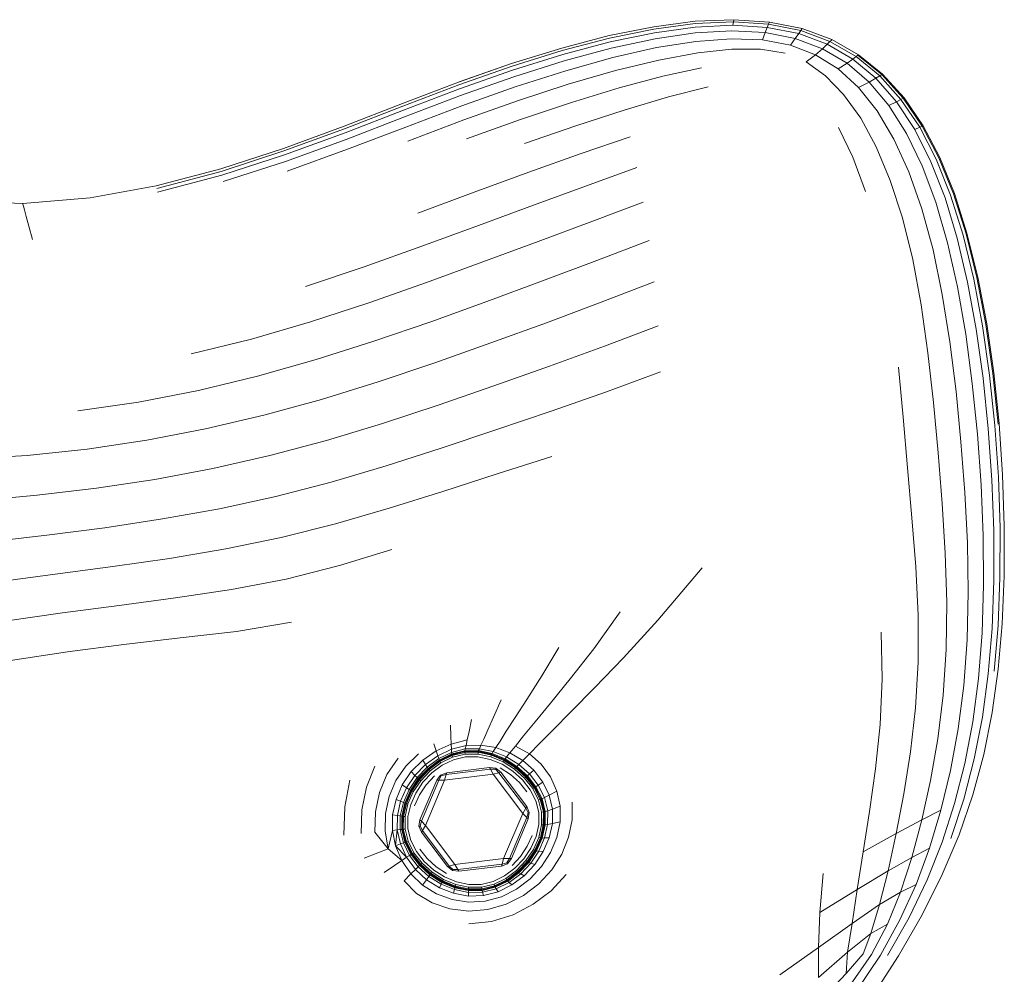
# Model space of a CAD drawing. Units: millimetres. Extents: x 89 to 20311, y 1677 to 24359.
# Drawn here: x 14588 to 14632, y 17546 to 17589 of the extents above; entities that cross this region are included whole.
import ezdxf

# ---------------------------------------------------------------- set-up
doc = ezdxf.new("R2010")
doc.units = ezdxf.units.MM

# ---------------------------------------------------------------- blocks, each defined once
blk = doc.blocks.new('A$C669c4700')
at = {"color": 0, "linetype": 'Continuous', "lineweight": 0, "extrusion": (0, 1, -2.22045e-16)}
for p, q in [((18496.185, 1216.621), (18498.183, 1217.023)), ((18500.05, 1217.265), (18498.183, 1217.023)), ((18500.049, 1217.161), (18498.195, 1216.915)), ((18498.214, 1216.753), (18500.048, 1217.005)), ((18501.738, 1217.088), (18500.048, 1217.005)), ((18500.049, 1217.161), (18501.766, 1217.237)), ((18500.05, 1217.265), (18501.785, 1217.336)), ((18501.738, 1217.088), (18501.766, 1217.237)), ((18501.738, 1217.088), (18503.286, 1216.993)), ((18501.78, 1217.311), (18501.766, 1217.237)), ((18503.346, 1217.135), (18501.766, 1217.237)), ((18501.78, 1217.311), (18501.785, 1217.336)), ((18503.386, 1217.229), (18501.785, 1217.336)), ((18503.186, 1216.757), (18503.286, 1216.993)), ((18503.346, 1217.135), (18503.286, 1216.993)), ((18504.697, 1216.713), (18503.286, 1216.993)), ((18503.346, 1217.135), (18503.376, 1217.206)), ((18503.346, 1217.135), (18504.79, 1216.846)), ((18503.386, 1217.229), (18503.376, 1217.206)), ((18503.386, 1217.229), (18504.853, 1216.935)), ((18503.386, 1217.229), (18504.853, 1216.935)), ((18496.185, 1216.621), (18494.057, 1216.066)), ((18496.204, 1216.508), (18498.195, 1216.915)), ((18498.214, 1216.753), (18496.231, 1216.34)), ((18500.045, 1216.746), (18498.244, 1216.483)), ((18500.045, 1216.746), (18501.69, 1216.839)), ((18503.186, 1216.757), (18501.69, 1216.839)), ((18503.186, 1216.757), (18503.075, 1216.43)), ((18503.186, 1216.757), (18504.542, 1216.491)), ((18504.697, 1216.713), (18504.542, 1216.491)), ((18504.697, 1216.713), (18504.79, 1216.846)), ((18504.697, 1216.713), (18505.974, 1216.239)), ((18504.837, 1216.913), (18504.79, 1216.846)), ((18506.099, 1216.363), (18504.79, 1216.846)), ((18504.837, 1216.913), (18504.853, 1216.935)), ((18504.853, 1216.935), (18504.853, 1216.935)), ((18506.183, 1216.445), (18504.853, 1216.935)), ((18504.853, 1216.935), (18506.183, 1216.445)), ((18506.183, 1216.445), (18504.853, 1216.935)), ((18496.204, 1216.508), (18494.077, 1215.95)), ((18494.108, 1215.775), (18496.231, 1216.34)), ((18496.278, 1216.058), (18498.244, 1216.483)), ((18498.304, 1216.082), (18500.072, 1216.365)), ((18501.661, 1216.483), (18500.072, 1216.365)), ((18501.661, 1216.483), (18503.075, 1216.43)), ((18504.334, 1216.194), (18503.075, 1216.43)), ((18504.334, 1216.194), (18504.542, 1216.491)), ((18504.334, 1216.194), (18505.457, 1215.762)), ((18505.765, 1216.034), (18504.542, 1216.491)), ((18505.765, 1216.034), (18505.974, 1216.239)), ((18506.099, 1216.363), (18505.974, 1216.239)), ((18507.124, 1215.572), (18505.974, 1216.239)), ((18506.099, 1216.363), (18506.162, 1216.424)), ((18506.099, 1216.363), (18507.28, 1215.686)), ((18506.183, 1216.445), (18506.162, 1216.424)), ((18506.183, 1216.445), (18507.384, 1215.762)), ((18506.183, 1216.445), (18506.183, 1216.445)), ((18506.183, 1216.445), (18507.384, 1215.762)), ((18491.801, 1215.368), (18494.057, 1216.066)), ((18491.82, 1215.249), (18494.077, 1215.95)), ((18494.108, 1215.775), (18491.848, 1215.069)), ((18496.278, 1216.058), (18494.158, 1215.484)), ((18498.304, 1216.082), (18496.353, 1215.638)), ((18500.158, 1215.846), (18498.414, 1215.527)), ((18500.158, 1215.846), (18501.686, 1216.009)), ((18502.981, 1216.015), (18501.686, 1216.009)), ((18502.981, 1216.015), (18504.083, 1215.836)), ((18505.035, 1215.439), (18505.457, 1215.762)), ((18505.765, 1216.034), (18505.457, 1215.762)), ((18506.466, 1215.129), (18505.457, 1215.762)), ((18505.765, 1216.034), (18506.865, 1215.383)), ((18507.124, 1215.572), (18507.28, 1215.686)), ((18507.358, 1215.743), (18507.28, 1215.686)), ((18508.341, 1214.817), (18507.28, 1215.686)), ((18507.358, 1215.743), (18507.384, 1215.762)), ((18507.358, 1215.743), (18508.432, 1214.87)), ((18507.384, 1215.762), (18507.384, 1215.762)), ((18508.463, 1214.887), (18507.384, 1215.762)), ((18508.463, 1214.887), (18507.384, 1215.762)), ((18491.801, 1215.368), (18489.416, 1214.535)), ((18491.82, 1215.249), (18489.434, 1214.414)), ((18489.449, 1214.547), (18491.801, 1215.368)), ((18491.896, 1214.77), (18494.158, 1215.484)), ((18494.235, 1215.047), (18496.353, 1215.638)), ((18496.468, 1215.053), (18498.414, 1215.527)), ((18505.035, 1215.439), (18505.892, 1214.822)), ((18506.466, 1215.129), (18506.865, 1215.383)), ((18507.124, 1215.572), (18506.865, 1215.383)), ((18507.853, 1214.534), (18506.865, 1215.383)), ((18507.124, 1215.572), (18508.158, 1214.711)), ((18489.46, 1214.232), (18491.848, 1215.069)), ((18494.235, 1215.047), (18491.968, 1214.321)), ((18496.468, 1215.053), (18494.346, 1214.437)), ((18498.59, 1214.797), (18496.635, 1214.276)), ((18498.59, 1214.797), (18500.334, 1215.171)), ((18506.713, 1213.979), (18505.892, 1214.822)), ((18506.466, 1215.129), (18507.385, 1214.289)), ((18508.341, 1214.817), (18508.158, 1214.711)), ((18508.341, 1214.817), (18508.432, 1214.87)), ((18508.341, 1214.817), (18509.288, 1213.757)), ((18508.463, 1214.887), (18508.432, 1214.87)), ((18509.391, 1213.808), (18508.432, 1214.87)), ((18508.463, 1214.887), (18509.425, 1213.825)), ((18486.906, 1213.576), (18489.416, 1214.535)), ((18486.923, 1213.455), (18489.434, 1214.414)), ((18491.896, 1214.77), (18489.503, 1213.929)), ((18492.068, 1213.693), (18494.346, 1214.437)), ((18507.853, 1214.534), (18507.385, 1214.289)), ((18507.853, 1214.534), (18508.158, 1214.711)), ((18507.853, 1214.534), (18508.738, 1213.484)), ((18509.082, 1213.655), (18508.158, 1214.711)), ((18489.46, 1214.232), (18486.948, 1213.274)), ((18486.99, 1212.971), (18489.503, 1213.929)), ((18489.568, 1213.474), (18491.968, 1214.321)), ((18494.496, 1213.624), (18496.635, 1214.276)), ((18500.631, 1214.324), (18498.851, 1213.867)), ((18506.713, 1213.979), (18507.481, 1212.911)), ((18508.218, 1213.239), (18507.385, 1214.289)), ((18486.906, 1213.576), (18484.282, 1212.561)), ((18486.923, 1213.455), (18484.299, 1212.441)), ((18489.568, 1213.474), (18487.053, 1212.518)), ((18492.068, 1213.693), (18489.659, 1212.837)), ((18494.496, 1213.624), (18492.202, 1212.856)), ((18496.862, 1213.281), (18498.851, 1213.867)), ((18509.082, 1213.655), (18508.738, 1213.484)), ((18509.532, 1212.23), (18508.738, 1213.484)), ((18509.082, 1213.655), (18509.288, 1213.757)), ((18509.082, 1213.655), (18509.906, 1212.404)), ((18509.391, 1213.808), (18509.288, 1213.757)), ((18510.13, 1212.508), (18509.288, 1213.757)), ((18509.391, 1213.808), (18509.425, 1213.825)), ((18509.391, 1213.808), (18510.242, 1212.56)), ((18510.279, 1212.577), (18509.425, 1213.825)), ((18484.325, 1212.262), (18486.948, 1213.274)), ((18496.862, 1213.281), (18494.693, 1212.579)), ((18508.218, 1213.239), (18508.97, 1211.974)), ((18486.99, 1212.971), (18484.368, 1211.964)), ((18487.142, 1211.883), (18489.659, 1212.837)), ((18489.781, 1211.988), (18492.202, 1212.856)), ((18492.374, 1211.779), (18494.693, 1212.579)), ((18508.179, 1211.622), (18507.481, 1212.911)), ((18510.279, 1212.577), (18510.242, 1212.56)), ((18510.279, 1212.577), (18511.03, 1211.146)), ((18481.554, 1211.559), (18484.282, 1212.561)), ((18481.573, 1211.442), (18484.299, 1212.441)), ((18484.325, 1212.262), (18481.601, 1211.266)), ((18484.433, 1211.517), (18487.053, 1212.518)), ((18506.488, 1212.495), (18507.121, 1211.16)), ((18509.532, 1212.23), (18510.236, 1210.78)), ((18510.13, 1212.508), (18509.906, 1212.404)), ((18510.633, 1210.963), (18509.906, 1212.404)), ((18510.13, 1212.508), (18510.242, 1212.56)), ((18510.13, 1212.508), (18510.872, 1211.073)), ((18510.991, 1211.128), (18510.242, 1212.56)), ((18481.648, 1210.973), (18484.368, 1211.964)), ((18494.921, 1211.325), (18497.13, 1212.082)), ((18509.64, 1210.506), (18508.97, 1211.974)), ((18481.554, 1211.559), (18478.735, 1210.64)), ((18481.573, 1211.442), (18478.756, 1210.525)), ((18478.788, 1210.353), (18481.601, 1211.266)), ((18484.433, 1211.517), (18481.719, 1210.534)), ((18494.921, 1211.325), (18492.572, 1210.49)), ((18508.179, 1211.622), (18508.804, 1210.125)), ((18481.648, 1210.973), (18478.841, 1210.066)), ((18507.689, 1209.618), (18507.121, 1211.16)), ((18510.633, 1210.963), (18511.269, 1209.339)), ((18511.519, 1209.457), (18510.872, 1211.073)), ((18510.991, 1211.128), (18511.645, 1209.516)), ((18511.686, 1209.535), (18511.03, 1211.146)), ((18475.836, 1209.875), (18478.735, 1210.64)), ((18475.86, 1209.762), (18478.756, 1210.525)), ((18490.117, 1209.592), (18492.572, 1210.49)), ((18497.419, 1210.697), (18495.163, 1209.884)), ((18509.64, 1210.506), (18510.227, 1208.848)), ((18510.852, 1209.142), (18510.236, 1210.78)), ((18478.788, 1210.353), (18475.896, 1209.591)), ((18509.351, 1208.435), (18508.804, 1210.125)), ((18475.836, 1209.875), (18472.869, 1209.333)), ((18490.117, 1209.592), (18487.586, 1208.647)), ((18492.783, 1209.014), (18495.163, 1209.884)), ((18512.21, 1207.725), (18511.645, 1209.516)), ((18511.686, 1209.535), (18512.254, 1207.746)), ((18469.845, 1209.083), (18466.776, 1209.196)), ((18469.845, 1209.083), (18472.869, 1209.333)), ((18469.845, 1209.083), (18469.853, 1209.054)), ((18469.876, 1208.967), (18469.853, 1209.054)), ((18495.405, 1208.276), (18497.707, 1209.138)), ((18510.852, 1209.142), (18511.382, 1207.325)), ((18511.818, 1207.536), (18511.269, 1209.339)), ((18511.519, 1209.457), (18512.079, 1207.662)), ((18469.876, 1208.967), (18469.924, 1208.794)), ((18470.003, 1208.505), (18469.924, 1208.794)), ((18492.783, 1209.014), (18490.31, 1208.103)), ((18510.729, 1207.009), (18510.227, 1208.848)), ((18470.003, 1208.505), (18470.122, 1208.072)), ((18495.405, 1208.276), (18492.994, 1207.379)), ((18509.351, 1208.435), (18509.814, 1206.567)), ((18470.288, 1207.465), (18470.122, 1208.072)), ((18487.776, 1207.166), (18490.31, 1208.103)), ((18512.21, 1207.725), (18512.693, 1205.76)), ((18512.739, 1205.782), (18512.254, 1207.746)), ((18490.506, 1206.46), (18492.994, 1207.379)), ((18497.974, 1207.422), (18495.629, 1206.524)), ((18511.829, 1205.337), (18511.382, 1207.325)), ((18511.818, 1207.536), (18512.284, 1205.56)), ((18512.557, 1205.693), (18512.079, 1207.662)), ((18487.776, 1207.166), (18485.185, 1206.237)), ((18510.729, 1207.009), (18511.146, 1205.003)), ((18490.506, 1206.46), (18487.973, 1205.533)), ((18493.192, 1205.61), (18495.629, 1206.524)), ((18510.191, 1204.536), (18509.814, 1206.567)), ((18482.54, 1205.353), (18485.185, 1206.237)), ((18485.395, 1204.628), (18487.973, 1205.533)), ((18493.192, 1205.61), (18490.693, 1204.691)), ((18495.823, 1204.651), (18498.203, 1205.568)), ((18512.669, 1203.448), (18512.284, 1205.56)), ((18512.557, 1205.693), (18512.953, 1203.587)), ((18513.094, 1203.657), (18512.693, 1205.76)), ((18512.739, 1205.782), (18513.142, 1203.68)), ((18511.829, 1205.337), (18512.197, 1203.217)), ((18485.395, 1204.628), (18482.776, 1203.773)), ((18488.166, 1203.779), (18490.693, 1204.691)), ((18495.823, 1204.651), (18493.365, 1203.734)), ((18511.488, 1202.869), (18511.146, 1205.003)), ((18510.191, 1204.536), (18510.496, 1202.383)), ((18480.115, 1202.998), (18482.776, 1203.773)), ((18488.166, 1203.779), (18485.607, 1202.9)), ((18490.862, 1202.825), (18493.365, 1203.734)), ((18498.379, 1203.595), (18495.97, 1202.679)), ((18512.669, 1203.448), (18512.977, 1201.239)), ((18513.268, 1201.381), (18512.953, 1203.587)), ((18513.094, 1203.657), (18513.414, 1201.452)), ((18513.462, 1201.476), (18513.142, 1203.68)), ((18480.115, 1202.998), (18477.414, 1202.333)), ((18483.017, 1202.076), (18485.607, 1202.9)), ((18511.488, 1202.869), (18511.764, 1200.648)), ((18512.492, 1201.003), (18512.197, 1203.217)), ((18490.862, 1202.825), (18488.346, 1201.935)), ((18493.5, 1201.777), (18495.97, 1202.679)), ((18483.017, 1202.076), (18480.394, 1201.332)), ((18510.745, 1200.152), (18510.496, 1202.383)), ((18485.812, 1201.084), (18488.346, 1201.935)), ((18493.5, 1201.777), (18491, 1200.893)), ((18496.056, 1200.632), (18498.485, 1201.523)), ((18509.173, 1201.735), (18509.387, 1199.49)), ((18477.735, 1200.691), (18480.394, 1201.332)), ((18485.812, 1201.084), (18483.257, 1200.291)), ((18513.21, 1198.97), (18512.977, 1201.239)), ((18513.268, 1201.381), (18513.504, 1199.112)), ((18513.652, 1199.183), (18513.414, 1201.452)), ((18513.462, 1201.476), (18513.701, 1199.206)), ((18477.735, 1200.691), (18475.044, 1200.169)), ((18488.504, 1200.031), (18491, 1200.893)), ((18496.056, 1200.632), (18493.584, 1199.767)), ((18511.984, 1198.38), (18511.764, 1200.648)), ((18512.492, 1201.003), (18512.72, 1198.734)), ((18480.674, 1199.579), (18483.257, 1200.291)), ((18472.323, 1199.781), (18475.044, 1200.169)), ((18488.504, 1200.031), (18486.003, 1199.209)), ((18491.099, 1198.923), (18493.584, 1199.767)), ((18510.745, 1200.152), (18510.955, 1197.885)), ((18480.674, 1199.579), (18478.059, 1198.966)), ((18509.582, 1197.224), (18509.387, 1199.49)), ((18475.414, 1198.459), (18478.059, 1198.966)), ((18483.487, 1198.449), (18486.003, 1199.209)), ((18491.099, 1198.923), (18488.632, 1198.096)), ((18513.21, 1198.97), (18513.371, 1196.679)), ((18513.662, 1196.817), (18513.504, 1199.112)), ((18513.856, 1196.909), (18513.701, 1199.206)), ((18475.414, 1198.459), (18472.741, 1198.061)), ((18483.487, 1198.449), (18480.948, 1197.768)), ((18512.886, 1196.45), (18512.72, 1198.734)), ((18470.042, 1197.778), (18472.741, 1198.061)), ((18486.169, 1197.307), (18488.632, 1198.096)), ((18511.984, 1198.38), (18512.158, 1196.105)), ((18470.042, 1197.778), (18467.318, 1197.614)), ((18478.377, 1197.187), (18480.948, 1197.768)), ((18493.605, 1197.729), (18491.146, 1196.944)), ((18511.139, 1195.623), (18510.955, 1197.885)), ((18478.377, 1197.187), (18475.777, 1196.7)), ((18486.169, 1197.307), (18483.699, 1196.577)), ((18509.582, 1197.224), (18509.78, 1194.98)), ((18473.15, 1196.301), (18475.777, 1196.7)), ((18488.718, 1196.161), (18491.146, 1196.944)), ((18513.456, 1194.4), (18513.371, 1196.679)), ((18513.662, 1196.817), (18513.74, 1194.532)), ((18513.856, 1196.909), (18513.929, 1194.62)), ((18473.15, 1196.301), (18470.496, 1195.984)), ((18481.207, 1195.928), (18483.699, 1196.577)), ((18512.886, 1196.45), (18512.982, 1194.18)), ((18467.818, 1195.743), (18470.496, 1195.984)), ((18481.207, 1195.928), (18478.681, 1195.382)), ((18488.718, 1196.161), (18486.304, 1195.406)), ((18512.271, 1193.849), (18512.158, 1196.105)), ((18476.123, 1194.922), (18478.681, 1195.382)), ((18483.885, 1194.706), (18486.304, 1195.406)), ((18511.139, 1195.623), (18511.276, 1193.387)), ((18476.123, 1194.922), (18473.536, 1194.531)), ((18509.95, 1192.77), (18509.78, 1194.98)), ((18470.922, 1194.193), (18473.536, 1194.531)), ((18483.885, 1194.706), (18481.444, 1194.089)), ((18513.736, 1192.292), (18513.74, 1194.532)), ((18513.92, 1192.377), (18513.929, 1194.62)), ((18470.922, 1194.193), (18468.284, 1193.891)), ((18478.96, 1193.58), (18481.444, 1194.089)), ((18512.999, 1191.954), (18512.982, 1194.18)), ((18513.456, 1194.4), (18513.46, 1192.166)), ((18478.96, 1193.58), (18476.44, 1193.155)), ((18512.271, 1193.849), (18512.31, 1191.638)), ((18473.887, 1192.784), (18476.44, 1193.155)), ((18486.429, 1193.547), (18484.071, 1192.839)), ((18511.343, 1191.194), (18511.276, 1193.387)), ((18473.887, 1192.784), (18471.306, 1192.441)), ((18481.675, 1192.219), (18484.071, 1192.839)), ((18500.358, 1192.725), (18498.362, 1190.377)), ((18509.95, 1192.77), (18510.055, 1190.603)), ((18468.7, 1192.099), (18471.306, 1192.441)), ((18513.736, 1192.292), (18513.648, 1190.133)), ((18513.92, 1192.377), (18513.827, 1190.215)), ((18481.675, 1192.219), (18479.214, 1191.753)), ((18512.999, 1191.954), (18512.931, 1189.804)), ((18513.379, 1190.01), (18513.46, 1192.166)), ((18476.709, 1191.381), (18474.179, 1191.042)), ((18476.709, 1191.381), (18479.214, 1191.753)), ((18512.259, 1189.496), (18512.31, 1191.638)), ((18471.625, 1190.705), (18474.179, 1191.042)), ((18511.343, 1191.194), (18511.318, 1189.065)), ((18471.625, 1190.705), (18469.044, 1190.338)), ((18496.673, 1190.76), (18495.488, 1189.099)), ((18510.064, 1188.489), (18510.055, 1190.603)), ((18479.44, 1189.872), (18481.917, 1190.29)), ((18496.825, 1188.693), (18498.362, 1190.377)), ((18513.475, 1188.09), (18513.648, 1190.133)), ((18513.651, 1188.173), (18513.827, 1190.215)), ((18474.387, 1189.289), (18476.909, 1189.585)), ((18479.44, 1189.872), (18476.909, 1189.585)), ((18508.399, 1189.842), (18508.451, 1187.75)), ((18512.768, 1187.76), (18512.931, 1189.804)), ((18513.379, 1190.01), (18513.21, 1187.967)), ((18474.387, 1189.289), (18471.855, 1188.96)), ((18493.92, 1189.159), (18493.159, 1187.874)), ((18512.259, 1189.496), (18512.105, 1187.451)), ((18469.294, 1188.576), (18471.855, 1188.96)), ((18494.436, 1187.742), (18495.488, 1189.099)), ((18496.825, 1188.693), (18495.531, 1187.342)), ((18511.178, 1187.018), (18511.318, 1189.065)), ((18510.064, 1188.489), (18509.941, 1186.44)), ((18492.482, 1186.822), (18493.159, 1187.874)), ((18512.945, 1186.019), (18513.21, 1187.967)), ((18513.651, 1188.173), (18513.382, 1186.227)), ((18494.436, 1187.742), (18493.549, 1186.657)), ((18508.351, 1185.697), (18508.451, 1187.75)), ((18511.855, 1185.497), (18512.105, 1187.451)), ((18512.768, 1187.76), (18512.509, 1185.811)), ((18494.476, 1186.276), (18495.531, 1187.342)), ((18511.178, 1187.018), (18510.938, 1185.057)), ((18490.99, 1186.032), (18491.334, 1186.8)), ((18492.482, 1186.822), (18491.956, 1186.004)), ((18492.86, 1185.814), (18493.549, 1186.657)), ((18494.476, 1186.276), (18493.655, 1185.446)), ((18509.716, 1184.466), (18509.941, 1186.44)), ((18513.007, 1184.354), (18513.382, 1186.227)), ((18489.053, 1185.664), (18489.075, 1185.171)), ((18489.892, 1185.382), (18490.007, 1185.913)), ((18490.99, 1186.032), (18490.732, 1185.456)), ((18491.561, 1185.39), (18491.956, 1186.004)), ((18492.86, 1185.814), (18492.342, 1185.181)), ((18508.351, 1185.697), (18508.144, 1183.705)), ((18512.153, 1183.944), (18512.509, 1185.811)), ((18512.945, 1186.019), (18512.58, 1184.149)), ((18489.092, 1184.819), (18489.075, 1185.171)), ((18489.892, 1185.382), (18489.809, 1185.002)), ((18490.548, 1185.044), (18490.732, 1185.456)), ((18491.561, 1185.39), (18491.28, 1184.952)), ((18491.973, 1184.729), (18492.342, 1185.181)), ((18493.039, 1184.824), (18493.655, 1185.446)), ((18511.855, 1185.497), (18511.512, 1183.632)), ((18488.311, 1184.835), (18488.418, 1184.511)), ((18489.092, 1184.819), (18488.418, 1184.511)), ((18489.092, 1184.819), (18489.809, 1185.002)), ((18489.092, 1184.819), (18489.103, 1184.584)), ((18489.754, 1184.748), (18489.103, 1184.584)), ((18489.754, 1184.748), (18489.721, 1184.596)), ((18489.754, 1184.748), (18489.809, 1185.002)), ((18489.754, 1184.748), (18490.426, 1184.77)), ((18490.352, 1184.606), (18490.426, 1184.77)), ((18490.548, 1185.044), (18490.426, 1184.77)), ((18491.092, 1184.66), (18490.426, 1184.77)), ((18491.092, 1184.66), (18491.28, 1184.952)), ((18491.973, 1184.729), (18491.727, 1184.428)), ((18491.973, 1184.729), (18492.599, 1184.38)), ((18493.039, 1184.824), (18492.599, 1184.38)), ((18510.614, 1183.186), (18510.938, 1185.057)), ((18487.048, 1183.829), (18487.626, 1184.384)), ((18487.812, 1184.093), (18488.418, 1184.511)), ((18488.49, 1184.295), (18487.936, 1183.899)), ((18488.49, 1184.295), (18488.418, 1184.511)), ((18488.49, 1184.295), (18489.103, 1184.584)), ((18488.49, 1184.295), (18488.533, 1184.165)), ((18489.109, 1184.443), (18488.533, 1184.165)), ((18488.554, 1184.101), (18489.112, 1184.373)), ((18489.113, 1184.349), (18488.561, 1184.079)), ((18488.568, 1184.068), (18489.117, 1184.337)), ((18489.128, 1184.302), (18488.585, 1184.036)), ((18489.109, 1184.443), (18489.103, 1184.584)), ((18489.109, 1184.443), (18489.721, 1184.596)), ((18489.109, 1184.443), (18489.112, 1184.373)), ((18489.705, 1184.52), (18489.112, 1184.373)), ((18489.113, 1184.349), (18489.112, 1184.373)), ((18489.113, 1184.349), (18489.699, 1184.495)), ((18489.113, 1184.349), (18489.117, 1184.337)), ((18489.701, 1184.483), (18489.117, 1184.337)), ((18489.128, 1184.302), (18489.117, 1184.337)), ((18489.128, 1184.302), (18489.705, 1184.445)), ((18489.128, 1184.302), (18489.151, 1184.23)), ((18489.715, 1184.37), (18489.151, 1184.23)), ((18489.705, 1184.52), (18489.699, 1184.495)), ((18490.303, 1184.496), (18489.699, 1184.495)), ((18489.701, 1184.483), (18489.699, 1184.495)), ((18489.701, 1184.483), (18490.302, 1184.483)), ((18489.701, 1184.483), (18489.705, 1184.445)), ((18489.705, 1184.52), (18489.721, 1184.596)), ((18489.705, 1184.52), (18490.315, 1184.523)), ((18490.3, 1184.446), (18489.705, 1184.445)), ((18489.715, 1184.37), (18489.705, 1184.445)), ((18489.715, 1184.37), (18490.295, 1184.371)), ((18490.352, 1184.606), (18489.721, 1184.596)), ((18490.3, 1184.446), (18490.295, 1184.371)), ((18490.872, 1184.248), (18490.295, 1184.371)), ((18490.3, 1184.446), (18490.302, 1184.483)), ((18490.3, 1184.446), (18490.891, 1184.32)), ((18490.303, 1184.496), (18490.302, 1184.483)), ((18490.9, 1184.356), (18490.302, 1184.483)), ((18490.303, 1184.496), (18490.315, 1184.523)), ((18490.303, 1184.496), (18490.904, 1184.368)), ((18490.352, 1184.606), (18490.315, 1184.523)), ((18490.922, 1184.397), (18490.315, 1184.523)), ((18490.352, 1184.606), (18490.979, 1184.485)), ((18490.872, 1184.248), (18490.891, 1184.32)), ((18490.9, 1184.356), (18490.891, 1184.32)), ((18491.459, 1184.083), (18490.891, 1184.32)), ((18490.9, 1184.356), (18490.904, 1184.368)), ((18490.9, 1184.356), (18491.475, 1184.115)), ((18490.922, 1184.397), (18490.904, 1184.368)), ((18491.48, 1184.126), (18490.904, 1184.368)), ((18490.922, 1184.397), (18490.979, 1184.485)), ((18490.922, 1184.397), (18491.505, 1184.156)), ((18491.092, 1184.66), (18490.979, 1184.485)), ((18491.579, 1184.247), (18490.979, 1184.485)), ((18491.092, 1184.66), (18491.727, 1184.428)), ((18491.579, 1184.247), (18491.727, 1184.428)), ((18492.306, 1184.084), (18491.727, 1184.428)), ((18492.306, 1184.084), (18492.599, 1184.38)), ((18493.128, 1183.91), (18492.599, 1184.38)), ((18509.716, 1184.466), (18509.416, 1182.581)), ((18513.007, 1184.354), (18512.517, 1182.533)), ((18486.201, 1183.454), (18486.701, 1184.178)), ((18487.048, 1183.829), (18486.604, 1183.181)), ((18487.812, 1184.093), (18487.296, 1183.579)), ((18487.461, 1183.413), (18487.936, 1183.899)), ((18487.812, 1184.093), (18487.936, 1183.899)), ((18488.011, 1183.782), (18487.936, 1183.899)), ((18488.011, 1183.782), (18488.533, 1184.165)), ((18488.554, 1184.101), (18488.048, 1183.724)), ((18488.06, 1183.705), (18488.561, 1184.079)), ((18488.568, 1184.068), (18488.068, 1183.696)), ((18488.092, 1183.668), (18488.585, 1184.036)), ((18488.621, 1183.971), (18488.14, 1183.613)), ((18488.219, 1183.52), (18488.681, 1183.863)), ((18488.554, 1184.101), (18488.533, 1184.165)), ((18488.554, 1184.101), (18488.561, 1184.079)), ((18488.568, 1184.068), (18488.561, 1184.079)), ((18488.568, 1184.068), (18488.585, 1184.036)), ((18488.621, 1183.971), (18488.585, 1184.036)), ((18488.621, 1183.971), (18489.151, 1184.23)), ((18489.19, 1184.111), (18488.681, 1183.863)), ((18489.19, 1184.111), (18489.73, 1184.245)), ((18490.286, 1184.246), (18489.73, 1184.245)), ((18490.286, 1184.246), (18490.84, 1184.129)), ((18491.371, 1183.908), (18490.84, 1184.129)), ((18490.872, 1184.248), (18491.426, 1184.017)), ((18491.371, 1183.908), (18491.861, 1183.598)), ((18491.459, 1184.083), (18491.426, 1184.017)), ((18491.937, 1183.692), (18491.426, 1184.017)), ((18491.459, 1184.083), (18491.475, 1184.115)), ((18491.459, 1184.083), (18491.982, 1183.749)), ((18491.48, 1184.126), (18491.475, 1184.115)), ((18492.005, 1183.778), (18491.475, 1184.115)), ((18491.48, 1184.126), (18491.505, 1184.156)), ((18491.48, 1184.126), (18492.013, 1183.787)), ((18491.579, 1184.247), (18491.505, 1184.156)), ((18492.042, 1183.817), (18491.505, 1184.156)), ((18491.579, 1184.247), (18492.13, 1183.906)), ((18492.042, 1183.817), (18492.13, 1183.906)), ((18492.306, 1184.084), (18492.13, 1183.906)), ((18492.61, 1183.475), (18492.13, 1183.906)), ((18492.306, 1184.084), (18492.804, 1183.638)), ((18493.128, 1183.91), (18493.546, 1183.343)), ((18512.153, 1183.944), (18511.699, 1182.15)), ((18512.108, 1182.341), (18512.58, 1184.149)), ((18485.282, 1182.885), (18485.664, 1183.818)), ((18486.201, 1183.454), (18485.863, 1182.644)), ((18486.892, 1182.986), (18487.296, 1183.579)), ((18487.461, 1183.413), (18487.083, 1182.856)), ((18487.461, 1183.413), (18487.296, 1183.579)), ((18487.461, 1183.413), (18487.56, 1183.313)), ((18488.011, 1183.782), (18487.56, 1183.313)), ((18487.61, 1183.264), (18488.048, 1183.724)), ((18488.06, 1183.705), (18487.626, 1183.247)), ((18487.636, 1183.24), (18488.068, 1183.696)), ((18488.092, 1183.668), (18487.665, 1183.218)), ((18487.723, 1183.173), (18488.14, 1183.613)), ((18488.219, 1183.52), (18487.82, 1183.1)), ((18487.965, 1182.99), (18488.345, 1183.39)), ((18488.011, 1183.782), (18488.048, 1183.724)), ((18488.06, 1183.705), (18488.048, 1183.724)), ((18488.06, 1183.705), (18488.068, 1183.696)), ((18488.092, 1183.668), (18488.068, 1183.696)), ((18488.092, 1183.668), (18488.14, 1183.613)), ((18488.614, 1183.428), (18488.44, 1183.196)), ((18488.643, 1183.39), (18488.527, 1183.196)), ((18488.614, 1183.428), (18488.885, 1183.532)), ((18488.643, 1183.39), (18488.614, 1183.428)), ((18488.643, 1183.39), (18488.861, 1183.448)), ((18488.789, 1183.196), (18490.977, 1183.465)), ((18488.861, 1183.448), (18488.789, 1183.196)), ((18490.846, 1183.692), (18488.861, 1183.448)), ((18488.861, 1183.448), (18488.885, 1183.532)), ((18490.802, 1183.768), (18488.885, 1183.532)), ((18491.091, 1183.733), (18490.802, 1183.768)), ((18490.846, 1183.692), (18490.802, 1183.768)), ((18490.846, 1183.692), (18490.977, 1183.465)), ((18491.071, 1183.689), (18490.846, 1183.692)), ((18491.231, 1183.529), (18490.977, 1183.465)), ((18492.304, 1181.706), (18490.977, 1183.465)), ((18491.071, 1183.689), (18491.091, 1183.733)), ((18491.071, 1183.689), (18491.231, 1183.529)), ((18491.091, 1183.733), (18491.316, 1183.55)), ((18491.231, 1183.529), (18491.316, 1183.55)), ((18492.435, 1181.932), (18491.231, 1183.529)), ((18491.747, 1183.455), (18491.281, 1183.752)), ((18492.479, 1182.008), (18491.316, 1183.55)), ((18491.747, 1183.455), (18492.155, 1183.088)), ((18492.289, 1183.211), (18491.861, 1183.598)), ((18491.937, 1183.692), (18491.982, 1183.749)), ((18491.937, 1183.692), (18492.384, 1183.289)), ((18492.005, 1183.778), (18491.982, 1183.749)), ((18492.442, 1183.336), (18491.982, 1183.749)), ((18492.005, 1183.778), (18492.013, 1183.787)), ((18492.005, 1183.778), (18492.47, 1183.359)), ((18492.042, 1183.817), (18492.013, 1183.787)), ((18492.48, 1183.367), (18492.013, 1183.787)), ((18492.042, 1183.817), (18492.512, 1183.394)), ((18492.48, 1183.367), (18492.512, 1183.394)), ((18492.61, 1183.475), (18492.512, 1183.394)), ((18492.895, 1182.904), (18492.512, 1183.394)), ((18492.61, 1183.475), (18492.804, 1183.638)), ((18492.61, 1183.475), (18492.998, 1182.973)), ((18493.203, 1183.112), (18492.804, 1183.638)), ((18507.874, 1181.792), (18508.144, 1183.705)), ((18511.084, 1181.85), (18511.512, 1183.632)), ((18484.307, 1181.996), (18484.536, 1183.195)), ((18486.298, 1182.463), (18486.604, 1183.181)), ((18486.892, 1182.986), (18486.609, 1182.334)), ((18486.892, 1182.986), (18487.083, 1182.856)), ((18487.198, 1182.778), (18487.56, 1183.313)), ((18487.61, 1183.264), (18487.256, 1182.739)), ((18487.275, 1182.726), (18487.626, 1183.247)), ((18487.636, 1183.24), (18487.286, 1182.721)), ((18487.32, 1182.705), (18487.665, 1183.218)), ((18487.723, 1183.173), (18487.387, 1182.673)), ((18487.498, 1182.62), (18487.82, 1183.1)), ((18487.61, 1183.264), (18487.56, 1183.313)), ((18487.61, 1183.264), (18487.626, 1183.247)), ((18487.636, 1183.24), (18487.626, 1183.247)), ((18487.636, 1183.24), (18487.665, 1183.218)), ((18487.965, 1182.99), (18487.658, 1182.534)), ((18487.723, 1183.173), (18487.665, 1183.218)), ((18488.44, 1183.196), (18487.686, 1181.418)), ((18488.527, 1183.196), (18487.747, 1181.355)), ((18487.929, 1181.167), (18488.789, 1183.196)), ((18488.527, 1183.196), (18488.44, 1183.196)), ((18488.527, 1183.196), (18488.789, 1183.196)), ((18492.488, 1182.666), (18492.155, 1183.088)), ((18492.289, 1183.211), (18492.638, 1182.763)), ((18492.442, 1183.336), (18492.384, 1183.289)), ((18492.749, 1182.822), (18492.384, 1183.289)), ((18492.442, 1183.336), (18492.47, 1183.359)), ((18492.442, 1183.336), (18492.816, 1182.857)), ((18492.48, 1183.367), (18492.47, 1183.359)), ((18492.849, 1182.875), (18492.47, 1183.359)), ((18492.48, 1183.367), (18492.861, 1182.881)), ((18492.895, 1182.904), (18492.998, 1182.973)), ((18493.203, 1183.112), (18492.998, 1182.973)), ((18493.275, 1182.417), (18492.998, 1182.973)), ((18493.203, 1183.112), (18493.486, 1182.525)), ((18493.838, 1182.706), (18493.546, 1183.343)), ((18510.614, 1183.186), (18510.222, 1181.41)), ((18485.282, 1182.885), (18485.081, 1181.87)), ((18485.684, 1181.772), (18485.863, 1182.644)), ((18486.817, 1182.248), (18487.083, 1182.856)), ((18487.198, 1182.778), (18486.941, 1182.196)), ((18487.003, 1182.17), (18487.256, 1182.739)), ((18487.275, 1182.726), (18487.024, 1182.162)), ((18487.036, 1182.159), (18487.286, 1182.721)), ((18487.32, 1182.705), (18487.073, 1182.15)), ((18487.198, 1182.778), (18487.083, 1182.856)), ((18487.146, 1182.131), (18487.387, 1182.673)), ((18487.198, 1182.778), (18487.256, 1182.739)), ((18487.275, 1182.726), (18487.256, 1182.739)), ((18487.498, 1182.62), (18487.268, 1182.101)), ((18487.275, 1182.726), (18487.286, 1182.721)), ((18487.32, 1182.705), (18487.286, 1182.721)), ((18487.32, 1182.705), (18487.387, 1182.673)), ((18487.438, 1182.044), (18487.658, 1182.534)), ((18492.889, 1182.268), (18492.638, 1182.763)), ((18492.749, 1182.822), (18492.816, 1182.857)), ((18492.749, 1182.822), (18493.012, 1182.306)), ((18492.849, 1182.875), (18492.816, 1182.857)), ((18493.085, 1182.329), (18492.816, 1182.857)), ((18492.849, 1182.875), (18492.861, 1182.881)), ((18492.849, 1182.875), (18493.122, 1182.341)), ((18492.895, 1182.904), (18492.861, 1182.881)), ((18493.134, 1182.344), (18492.861, 1182.881)), ((18492.895, 1182.904), (18493.169, 1182.363)), ((18493.275, 1182.417), (18493.486, 1182.525)), ((18493.838, 1182.706), (18493.486, 1182.525)), ((18493.634, 1181.898), (18493.486, 1182.525)), ((18493.838, 1182.706), (18493.989, 1182.023)), ((18509.071, 1180.796), (18509.416, 1182.581)), ((18511.9, 1180.74), (18512.517, 1182.533)), ((18486.298, 1182.463), (18486.136, 1181.698)), ((18486.458, 1181.645), (18486.609, 1182.334)), ((18486.817, 1182.248), (18486.609, 1182.334)), ((18486.817, 1182.248), (18486.674, 1181.61)), ((18486.802, 1181.589), (18486.941, 1182.196)), ((18486.817, 1182.248), (18486.941, 1182.196)), ((18487.003, 1182.17), (18486.867, 1181.579)), ((18486.889, 1181.575), (18487.024, 1182.162)), ((18487.036, 1182.159), (18486.901, 1181.574)), ((18486.94, 1181.572), (18487.073, 1182.15)), ((18487.003, 1182.17), (18486.941, 1182.196)), ((18487.003, 1182.17), (18487.024, 1182.162)), ((18487.146, 1182.131), (18487.017, 1181.568)), ((18487.036, 1182.159), (18487.024, 1182.162)), ((18487.036, 1182.159), (18487.073, 1182.15)), ((18487.146, 1182.131), (18487.073, 1182.15)), ((18487.145, 1181.561), (18487.268, 1182.101)), ((18492.889, 1182.268), (18493.023, 1181.742)), ((18493.085, 1182.329), (18493.012, 1182.306)), ((18493.151, 1181.758), (18493.012, 1182.306)), ((18493.085, 1182.329), (18493.122, 1182.341)), ((18493.085, 1182.329), (18493.228, 1181.768)), ((18493.134, 1182.344), (18493.122, 1182.341)), ((18493.267, 1181.773), (18493.122, 1182.341)), ((18493.134, 1182.344), (18493.169, 1182.363)), ((18493.134, 1182.344), (18493.28, 1181.774)), ((18493.275, 1182.417), (18493.169, 1182.363)), ((18493.315, 1181.787), (18493.169, 1182.363)), ((18493.275, 1182.417), (18493.422, 1181.824)), ((18494.521, 1182.209), (18494.517, 1181.419)), ((18511.145, 1180.417), (18511.699, 1182.15)), ((18512.108, 1182.341), (18511.522, 1180.579)), ((18484.307, 1181.996), (18484.262, 1180.72)), ((18485.049, 1180.8), (18485.081, 1181.87)), ((18485.684, 1181.772), (18485.661, 1180.862)), ((18486.121, 1180.909), (18486.136, 1181.698)), ((18486.458, 1181.645), (18486.448, 1180.942)), ((18486.458, 1181.645), (18486.674, 1181.61)), ((18486.667, 1180.964), (18486.674, 1181.61)), ((18486.802, 1181.589), (18486.674, 1181.61)), ((18492.304, 1181.706), (18491.444, 1179.676)), ((18492.435, 1181.932), (18492.304, 1181.706)), ((18492.486, 1181.517), (18492.304, 1181.706)), ((18492.435, 1181.932), (18492.479, 1182.008)), ((18492.545, 1181.735), (18492.435, 1181.932)), ((18492.593, 1181.741), (18492.479, 1182.008)), ((18492.545, 1181.735), (18492.486, 1181.517)), ((18492.545, 1181.735), (18492.593, 1181.741)), ((18492.593, 1181.741), (18492.547, 1181.455)), ((18493.021, 1181.2), (18493.023, 1181.742)), ((18493.151, 1181.758), (18493.149, 1181.193)), ((18493.151, 1181.758), (18493.228, 1181.768)), ((18493.226, 1181.188), (18493.228, 1181.768)), ((18493.267, 1181.773), (18493.228, 1181.768)), ((18493.267, 1181.773), (18493.264, 1181.186)), ((18493.267, 1181.773), (18493.28, 1181.774)), ((18493.277, 1181.185), (18493.28, 1181.774)), ((18493.315, 1181.787), (18493.28, 1181.774)), ((18493.315, 1181.787), (18493.312, 1181.192)), ((18493.315, 1181.787), (18493.422, 1181.824)), ((18493.418, 1181.212), (18493.422, 1181.824)), ((18493.634, 1181.898), (18493.422, 1181.824)), ((18493.634, 1181.898), (18493.631, 1181.252)), ((18493.634, 1181.898), (18493.989, 1182.023)), ((18493.985, 1181.319), (18493.989, 1182.023)), ((18507.874, 1181.792), (18507.587, 1179.978)), ((18511.084, 1181.85), (18510.222, 1181.41)), ((18511.084, 1181.85), (18510.577, 1180.149)), ((18486.802, 1181.589), (18486.798, 1180.978)), ((18486.802, 1181.589), (18486.867, 1181.579)), ((18486.864, 1180.984), (18486.867, 1181.579)), ((18486.889, 1181.575), (18486.867, 1181.579)), ((18486.889, 1181.575), (18486.886, 1180.987)), ((18486.889, 1181.575), (18486.901, 1181.574)), ((18486.898, 1180.988), (18486.901, 1181.574)), ((18486.94, 1181.572), (18486.901, 1181.574)), ((18486.94, 1181.572), (18486.937, 1180.993)), ((18486.94, 1181.572), (18487.017, 1181.568)), ((18487.014, 1181.002), (18487.017, 1181.568)), ((18487.145, 1181.561), (18487.143, 1181.018)), ((18487.64, 1181.131), (18487.686, 1181.418)), ((18487.747, 1181.355), (18487.686, 1181.418)), ((18487.688, 1181.137), (18487.747, 1181.355)), ((18487.747, 1181.355), (18487.929, 1181.167)), ((18492.486, 1181.517), (18491.706, 1179.676)), ((18491.793, 1179.676), (18492.547, 1181.455)), ((18492.486, 1181.517), (18492.547, 1181.455)), ((18493.021, 1181.2), (18492.897, 1180.66)), ((18493.019, 1180.629), (18493.149, 1181.193)), ((18493.226, 1181.188), (18493.093, 1180.611)), ((18493.129, 1180.602), (18493.264, 1181.186)), ((18493.277, 1181.185), (18493.142, 1180.599)), ((18493.226, 1181.188), (18493.149, 1181.193)), ((18493.176, 1180.6), (18493.312, 1181.192)), ((18493.226, 1181.188), (18493.264, 1181.186)), ((18493.277, 1181.185), (18493.264, 1181.186)), ((18493.277, 1181.185), (18493.312, 1181.192)), ((18493.418, 1181.212), (18493.28, 1180.603)), ((18493.418, 1181.212), (18493.312, 1181.192)), ((18493.418, 1181.212), (18493.631, 1181.252)), ((18493.489, 1180.608), (18493.631, 1181.252)), ((18493.985, 1181.319), (18493.631, 1181.252)), ((18493.985, 1181.319), (18493.837, 1180.617)), ((18494.359, 1180.631), (18494.517, 1181.419)), ((18509.071, 1180.796), (18510.222, 1181.41)), ((18509.777, 1179.732), (18510.222, 1181.41)), ((18485.661, 1180.862), (18486.258, 1180.118)), ((18486.121, 1180.909), (18486.258, 1180.118)), ((18486.448, 1180.942), (18486.258, 1180.118)), ((18486.667, 1180.964), (18486.448, 1180.942)), ((18486.589, 1180.246), (18486.448, 1180.942)), ((18486.667, 1180.964), (18486.589, 1180.246)), ((18486.667, 1180.964), (18486.798, 1180.978)), ((18486.667, 1180.964), (18486.81, 1180.331)), ((18486.864, 1180.984), (18486.798, 1180.978)), ((18486.943, 1180.382), (18486.798, 1180.978)), ((18486.864, 1180.984), (18486.886, 1180.987)), ((18486.864, 1180.984), (18487.009, 1180.408)), ((18486.898, 1180.988), (18486.886, 1180.987)), ((18487.031, 1180.416), (18486.886, 1180.987)), ((18486.898, 1180.988), (18486.937, 1180.993)), ((18486.898, 1180.988), (18487.044, 1180.42)), ((18487.014, 1181.002), (18486.937, 1180.993)), ((18487.08, 1180.431), (18486.937, 1180.993)), ((18487.014, 1181.002), (18487.154, 1180.454)), ((18487.276, 1180.492), (18487.143, 1181.018)), ((18487.688, 1181.137), (18487.64, 1181.131)), ((18487.64, 1181.131), (18487.754, 1180.864)), ((18487.688, 1181.137), (18487.798, 1180.94)), ((18487.798, 1180.94), (18487.754, 1180.864)), ((18488.917, 1179.322), (18487.754, 1180.864)), ((18487.754, 1180.864), (18488.917, 1179.322)), ((18487.798, 1180.94), (18487.929, 1181.167)), ((18489.002, 1179.343), (18487.798, 1180.94)), ((18489.256, 1179.407), (18487.929, 1181.167)), ((18509.071, 1180.796), (18507.587, 1179.978)), ((18509.071, 1180.796), (18508.707, 1179.124)), ((18511.9, 1180.74), (18511.145, 1178.954)), ((18486.589, 1180.246), (18486.81, 1180.331)), ((18486.943, 1180.382), (18486.81, 1180.331)), ((18487.087, 1179.733), (18486.81, 1180.331)), ((18486.943, 1180.382), (18487.009, 1180.408)), ((18486.943, 1180.382), (18487.218, 1179.821)), ((18487.031, 1180.416), (18487.009, 1180.408)), ((18487.283, 1179.865), (18487.009, 1180.408)), ((18487.031, 1180.416), (18487.044, 1180.42)), ((18487.031, 1180.416), (18487.305, 1179.88)), ((18487.08, 1180.431), (18487.044, 1180.42)), ((18487.316, 1179.886), (18487.044, 1180.42)), ((18487.08, 1180.431), (18487.154, 1180.454)), ((18487.08, 1180.431), (18487.349, 1179.904)), ((18487.416, 1179.939), (18487.154, 1180.454)), ((18487.276, 1180.492), (18487.527, 1179.998)), ((18492.728, 1180.717), (18492.507, 1180.227)), ((18492.667, 1180.14), (18492.897, 1180.66)), ((18493.019, 1180.629), (18492.779, 1180.088)), ((18492.846, 1180.056), (18493.093, 1180.611)), ((18493.129, 1180.602), (18492.879, 1180.04)), ((18492.89, 1180.035), (18493.142, 1180.599)), ((18493.176, 1180.6), (18492.923, 1180.03)), ((18493.019, 1180.629), (18493.093, 1180.611)), ((18493.023, 1180.016), (18493.28, 1180.603)), ((18493.129, 1180.602), (18493.093, 1180.611)), ((18493.129, 1180.602), (18493.142, 1180.599)), ((18493.176, 1180.6), (18493.142, 1180.599)), ((18493.176, 1180.6), (18493.28, 1180.603)), ((18493.489, 1180.608), (18493.222, 1179.989)), ((18493.489, 1180.608), (18493.28, 1180.603)), ((18493.555, 1179.942), (18493.837, 1180.617)), ((18494.359, 1180.631), (18494.053, 1179.873)), ((18511.145, 1180.417), (18510.472, 1178.72)), ((18485.793, 1179.94), (18485.174, 1179.701)), ((18485.793, 1179.94), (18486.258, 1180.118)), ((18486.258, 1180.118), (18486.869, 1179.585)), ((18486.589, 1180.246), (18486.869, 1179.585)), ((18487.087, 1179.733), (18486.589, 1180.246)), ((18487.283, 1179.865), (18487.218, 1179.821)), ((18487.283, 1179.865), (18487.305, 1179.88)), ((18487.283, 1179.865), (18487.665, 1179.373)), ((18487.316, 1179.886), (18487.305, 1179.88)), ((18487.686, 1179.394), (18487.305, 1179.88)), ((18487.316, 1179.886), (18487.349, 1179.904)), ((18487.316, 1179.886), (18487.695, 1179.402)), ((18487.416, 1179.939), (18487.349, 1179.904)), ((18487.724, 1179.425), (18487.349, 1179.904)), ((18487.416, 1179.939), (18487.781, 1179.472)), ((18487.876, 1179.55), (18487.527, 1179.998)), ((18487.678, 1180.095), (18488.01, 1179.673)), ((18492.201, 1179.771), (18492.507, 1180.227)), ((18492.667, 1180.14), (18492.346, 1179.661)), ((18492.442, 1179.587), (18492.779, 1180.088)), ((18492.846, 1180.056), (18492.5, 1179.543)), ((18492.53, 1179.521), (18492.879, 1180.04)), ((18492.89, 1180.035), (18492.539, 1179.514)), ((18492.57, 1179.504), (18492.923, 1180.03)), ((18493.023, 1180.016), (18492.661, 1179.474)), ((18492.846, 1180.056), (18492.779, 1180.088)), ((18492.844, 1179.415), (18493.222, 1179.989)), ((18492.846, 1180.056), (18492.879, 1180.04)), ((18492.89, 1180.035), (18492.879, 1180.04)), ((18492.89, 1180.035), (18492.923, 1180.03)), ((18493.023, 1180.016), (18492.923, 1180.03)), ((18493.023, 1180.016), (18493.222, 1179.989)), ((18493.555, 1179.942), (18493.149, 1179.316)), ((18493.606, 1179.168), (18494.053, 1179.873)), ((18507.326, 1178.283), (18507.587, 1179.978)), ((18509.777, 1179.732), (18510.577, 1180.149)), ((18509.97, 1178.512), (18510.577, 1180.149)), ((18486.542, 1179.364), (18486.869, 1179.585)), ((18487.087, 1179.733), (18486.869, 1179.585)), ((18487.277, 1178.988), (18486.869, 1179.585)), ((18487.087, 1179.733), (18487.218, 1179.821)), ((18487.087, 1179.733), (18487.481, 1179.191)), ((18487.604, 1179.313), (18487.218, 1179.821)), ((18487.686, 1179.394), (18487.695, 1179.402)), ((18487.724, 1179.425), (18487.695, 1179.402)), ((18488.16, 1178.983), (18487.695, 1179.402)), ((18487.724, 1179.425), (18487.781, 1179.472)), ((18487.724, 1179.425), (18488.183, 1179.011)), ((18488.229, 1179.068), (18487.781, 1179.472)), ((18487.876, 1179.55), (18488.305, 1179.163)), ((18488.419, 1179.305), (18488.01, 1179.673)), ((18489.002, 1179.343), (18489.256, 1179.407)), ((18491.444, 1179.676), (18489.256, 1179.407)), ((18489.387, 1179.18), (18489.256, 1179.407)), ((18491.372, 1179.424), (18489.387, 1179.18)), ((18491.619, 1179.444), (18491.348, 1179.34)), ((18491.372, 1179.424), (18491.348, 1179.34)), ((18491.372, 1179.424), (18491.444, 1179.676)), ((18491.59, 1179.482), (18491.372, 1179.424)), ((18491.706, 1179.676), (18491.444, 1179.676)), ((18491.59, 1179.482), (18491.706, 1179.676)), ((18491.59, 1179.482), (18491.619, 1179.444)), ((18491.619, 1179.444), (18491.793, 1179.676)), ((18491.706, 1179.676), (18491.793, 1179.676)), ((18492.201, 1179.771), (18491.821, 1179.371)), ((18491.946, 1179.24), (18492.346, 1179.661)), ((18492.442, 1179.587), (18492.026, 1179.148)), ((18492.073, 1179.093), (18492.5, 1179.543)), ((18492.53, 1179.521), (18492.097, 1179.065)), ((18492.105, 1179.056), (18492.539, 1179.514)), ((18492.57, 1179.504), (18492.131, 1179.041)), ((18492.21, 1178.997), (18492.661, 1179.474)), ((18492.844, 1179.415), (18492.368, 1178.909)), ((18492.442, 1179.587), (18492.5, 1179.543)), ((18492.53, 1179.521), (18492.5, 1179.543)), ((18492.53, 1179.521), (18492.539, 1179.514)), ((18492.57, 1179.504), (18492.539, 1179.514)), ((18492.57, 1179.504), (18492.661, 1179.474)), ((18492.844, 1179.415), (18492.661, 1179.474)), ((18509.777, 1179.732), (18508.707, 1179.124)), ((18509.777, 1179.732), (18509.27, 1178.169)), ((18486.542, 1179.364), (18486.084, 1179.055)), ((18487.277, 1178.988), (18486.97, 1178.684)), ((18487.277, 1178.988), (18487.481, 1179.191)), ((18487.277, 1178.988), (18487.8, 1178.482)), ((18487.604, 1179.313), (18487.481, 1179.191)), ((18487.976, 1178.728), (18487.481, 1179.191)), ((18487.604, 1179.313), (18487.665, 1179.373)), ((18487.604, 1179.313), (18488.082, 1178.875)), ((18487.686, 1179.394), (18487.665, 1179.373)), ((18488.135, 1178.949), (18487.665, 1179.373)), ((18487.686, 1179.394), (18488.153, 1178.973)), ((18488.135, 1178.949), (18488.153, 1178.973)), ((18488.16, 1178.983), (18488.153, 1178.973)), ((18488.685, 1178.634), (18488.153, 1178.973)), ((18488.16, 1178.983), (18488.183, 1179.011)), ((18488.16, 1178.983), (18488.69, 1178.645)), ((18488.229, 1179.068), (18488.183, 1179.011)), ((18488.707, 1178.678), (18488.183, 1179.011)), ((18488.229, 1179.068), (18488.74, 1178.743)), ((18488.794, 1178.852), (18488.305, 1179.163)), ((18488.419, 1179.305), (18488.884, 1179.009)), ((18489.002, 1179.343), (18488.917, 1179.322)), ((18489.142, 1179.139), (18488.917, 1179.322)), ((18488.917, 1179.322), (18488.917, 1179.322)), ((18489.142, 1179.139), (18488.917, 1179.322)), ((18489.161, 1179.183), (18489.002, 1179.343)), ((18489.161, 1179.183), (18489.142, 1179.139)), ((18489.142, 1179.139), (18489.43, 1179.104)), ((18489.161, 1179.183), (18489.387, 1179.18)), ((18489.387, 1179.18), (18489.43, 1179.104)), ((18489.43, 1179.104), (18491.348, 1179.34)), ((18491.946, 1179.24), (18491.484, 1178.897)), ((18491.544, 1178.789), (18492.026, 1179.148)), ((18492.073, 1179.093), (18491.58, 1178.725)), ((18491.598, 1178.692), (18492.097, 1179.065)), ((18492.105, 1179.056), (18491.604, 1178.681)), ((18491.625, 1178.663), (18492.131, 1179.041)), ((18492.21, 1178.997), (18491.687, 1178.606)), ((18492.073, 1179.093), (18492.026, 1179.148)), ((18492.073, 1179.093), (18492.097, 1179.065)), ((18492.105, 1179.056), (18492.097, 1179.065)), ((18492.105, 1179.056), (18492.131, 1179.041)), ((18492.21, 1178.997), (18492.131, 1179.041)), ((18492.21, 1178.997), (18492.368, 1178.909)), ((18492.631, 1178.762), (18493.149, 1179.316)), ((18493.606, 1179.168), (18493.025, 1178.542)), ((18493.577, 1178.235), (18494.247, 1178.96)), ((18505.789, 1179.01), (18505.65, 1177.259)), ((18507.326, 1178.283), (18508.707, 1179.124)), ((18508.327, 1177.613), (18508.707, 1179.124)), ((18487.536, 1178.114), (18486.97, 1178.684)), ((18487.976, 1178.728), (18487.8, 1178.482)), ((18487.976, 1178.728), (18488.082, 1178.875)), ((18487.976, 1178.728), (18488.557, 1178.365)), ((18488.135, 1178.949), (18488.082, 1178.875)), ((18488.634, 1178.527), (18488.082, 1178.875)), ((18488.135, 1178.949), (18488.672, 1178.608)), ((18488.634, 1178.527), (18488.557, 1178.365)), ((18488.634, 1178.527), (18488.672, 1178.608)), ((18488.634, 1178.527), (18489.235, 1178.282)), ((18488.685, 1178.634), (18488.672, 1178.608)), ((18489.255, 1178.365), (18488.672, 1178.608)), ((18488.685, 1178.634), (18488.69, 1178.645)), ((18488.685, 1178.634), (18489.262, 1178.393)), ((18488.707, 1178.678), (18488.69, 1178.645)), ((18489.265, 1178.405), (18488.69, 1178.645)), ((18488.707, 1178.678), (18488.74, 1178.743)), ((18488.707, 1178.678), (18489.275, 1178.441)), ((18489.294, 1178.512), (18488.74, 1178.743)), ((18488.794, 1178.852), (18489.326, 1178.631)), ((18489.879, 1178.514), (18489.326, 1178.631)), ((18489.879, 1178.514), (18490.436, 1178.516)), ((18490.976, 1178.65), (18490.436, 1178.516)), ((18490.451, 1178.391), (18491.014, 1178.53)), ((18490.976, 1178.65), (18491.484, 1178.897)), ((18491.544, 1178.789), (18491.014, 1178.53)), ((18491.037, 1178.459), (18491.014, 1178.53)), ((18491.037, 1178.459), (18491.58, 1178.725)), ((18491.598, 1178.692), (18491.048, 1178.423)), ((18491.052, 1178.411), (18491.604, 1178.681)), ((18491.625, 1178.663), (18491.067, 1178.389)), ((18491.111, 1178.322), (18491.687, 1178.606)), ((18491.544, 1178.789), (18491.58, 1178.725)), ((18491.598, 1178.692), (18491.58, 1178.725)), ((18491.598, 1178.692), (18491.604, 1178.681)), ((18491.625, 1178.663), (18491.604, 1178.681)), ((18491.625, 1178.663), (18491.687, 1178.606)), ((18491.813, 1178.493), (18491.687, 1178.606)), ((18491.813, 1178.493), (18492.368, 1178.909)), ((18492.631, 1178.762), (18492.021, 1178.304)), ((18492.334, 1178.021), (18493.025, 1178.542)), ((18509.661, 1177.031), (18510.472, 1178.72)), ((18510.242, 1177.152), (18511.145, 1178.954)), ((18487.536, 1178.114), (18488.236, 1177.692)), ((18488.429, 1178.096), (18487.8, 1178.482)), ((18488.429, 1178.096), (18489.129, 1177.84)), ((18489.196, 1178.116), (18488.557, 1178.365)), ((18489.196, 1178.116), (18489.235, 1178.282)), ((18489.196, 1178.116), (18489.866, 1177.995)), ((18489.255, 1178.365), (18489.235, 1178.282)), ((18489.864, 1178.157), (18489.235, 1178.282)), ((18489.255, 1178.365), (18489.262, 1178.393)), ((18489.255, 1178.365), (18489.863, 1178.238)), ((18489.265, 1178.405), (18489.262, 1178.393)), ((18489.863, 1178.265), (18489.262, 1178.393)), ((18489.265, 1178.405), (18489.275, 1178.441)), ((18489.265, 1178.405), (18489.863, 1178.277)), ((18489.294, 1178.512), (18489.275, 1178.441)), ((18489.866, 1178.315), (18489.275, 1178.441)), ((18489.294, 1178.512), (18489.871, 1178.39)), ((18489.866, 1178.315), (18489.863, 1178.277)), ((18490.465, 1178.278), (18489.863, 1178.277)), ((18489.863, 1178.265), (18489.863, 1178.277)), ((18489.863, 1178.265), (18490.466, 1178.266)), ((18489.863, 1178.265), (18489.863, 1178.238)), ((18490.474, 1178.24), (18489.863, 1178.238)), ((18489.864, 1178.157), (18489.863, 1178.238)), ((18489.864, 1178.157), (18490.497, 1178.165)), ((18489.864, 1178.157), (18489.866, 1177.995)), ((18489.866, 1178.315), (18489.871, 1178.39)), ((18489.866, 1178.315), (18490.46, 1178.316)), ((18490.451, 1178.391), (18489.871, 1178.39)), ((18490.451, 1178.391), (18490.46, 1178.316)), ((18491.037, 1178.459), (18490.46, 1178.316)), ((18490.465, 1178.278), (18490.46, 1178.316)), ((18490.465, 1178.278), (18491.048, 1178.423)), ((18490.465, 1178.278), (18490.466, 1178.266)), ((18491.052, 1178.411), (18490.466, 1178.266)), ((18490.474, 1178.24), (18490.466, 1178.266)), ((18490.474, 1178.24), (18491.067, 1178.389)), ((18490.474, 1178.24), (18490.497, 1178.165)), ((18491.111, 1178.322), (18490.497, 1178.165)), ((18490.543, 1178.014), (18490.497, 1178.165)), ((18490.543, 1178.014), (18491.198, 1178.187)), ((18491.037, 1178.459), (18491.048, 1178.423)), ((18491.052, 1178.411), (18491.048, 1178.423)), ((18491.052, 1178.411), (18491.067, 1178.389)), ((18491.111, 1178.322), (18491.067, 1178.389)), ((18491.111, 1178.322), (18491.198, 1178.187)), ((18491.813, 1178.493), (18491.198, 1178.187)), ((18491.343, 1177.963), (18492.021, 1178.304)), ((18493.577, 1178.235), (18492.773, 1177.624)), ((18507.326, 1178.283), (18505.65, 1177.259)), ((18507.326, 1178.283), (18507.093, 1176.762)), ((18508.327, 1177.613), (18509.27, 1178.169)), ((18508.69, 1176.738), (18509.27, 1178.169)), ((18509.97, 1178.512), (18509.244, 1176.922)), ((18509.97, 1178.512), (18509.27, 1178.169)), ((18489.03, 1177.425), (18488.236, 1177.692)), ((18489.87, 1177.725), (18489.129, 1177.84)), ((18490.543, 1178.014), (18489.866, 1177.995)), ((18489.87, 1177.725), (18490.619, 1177.763)), ((18491.343, 1177.963), (18490.619, 1177.763)), ((18492.334, 1178.021), (18491.562, 1177.627)), ((18489.03, 1177.425), (18489.876, 1177.321)), ((18490.734, 1177.386), (18489.876, 1177.321)), ((18490.734, 1177.386), (18491.562, 1177.627)), ((18491.868, 1177.157), (18492.773, 1177.624)), ((18505.592, 1175.686), (18505.65, 1177.259)), ((18508.327, 1177.613), (18507.093, 1176.762)), ((18508.327, 1177.613), (18507.93, 1176.31)), ((18489.884, 1176.754), (18490.894, 1176.858)), ((18491.868, 1177.157), (18490.894, 1176.858)), ((18505.592, 1175.686), (18507.093, 1176.762)), ((18506.892, 1175.47), (18507.093, 1176.762)), ((18508.362, 1175.342), (18509.244, 1176.922)), ((18509.661, 1177.031), (18508.691, 1175.327)), ((18510.242, 1177.152), (18509.179, 1175.31)), ((18506.892, 1175.47), (18507.93, 1176.31)), ((18507.587, 1175.395), (18507.93, 1176.31)), ((18508.69, 1176.738), (18507.93, 1176.31)), ((18508.69, 1176.738), (18507.961, 1175.367)), ((18505.592, 1175.686), (18503.847, 1174.45)), ((18505.592, 1175.686), (18505.578, 1174.337)), ((18506.892, 1175.47), (18505.578, 1174.337)), ((18506.892, 1175.47), (18506.827, 1174.511)), ((18507.587, 1175.395), (18506.827, 1174.511)), ((18507.005, 1173.988), (18507.961, 1175.367)), ((18508.362, 1175.342), (18507.289, 1173.734)), ((18507.946, 1173.408), (18509.179, 1175.31)), ((18505.638, 1173.274), (18506.827, 1174.511))]:
    blk.add_line(p, q, dxfattribs=at)

msp = doc.modelspace()

# ---------------------------------------------------------------- block references
msp.add_blockref('A$C669c4700', (-3881.635, 16371.853))

doc.saveas('drawing.dxf')
